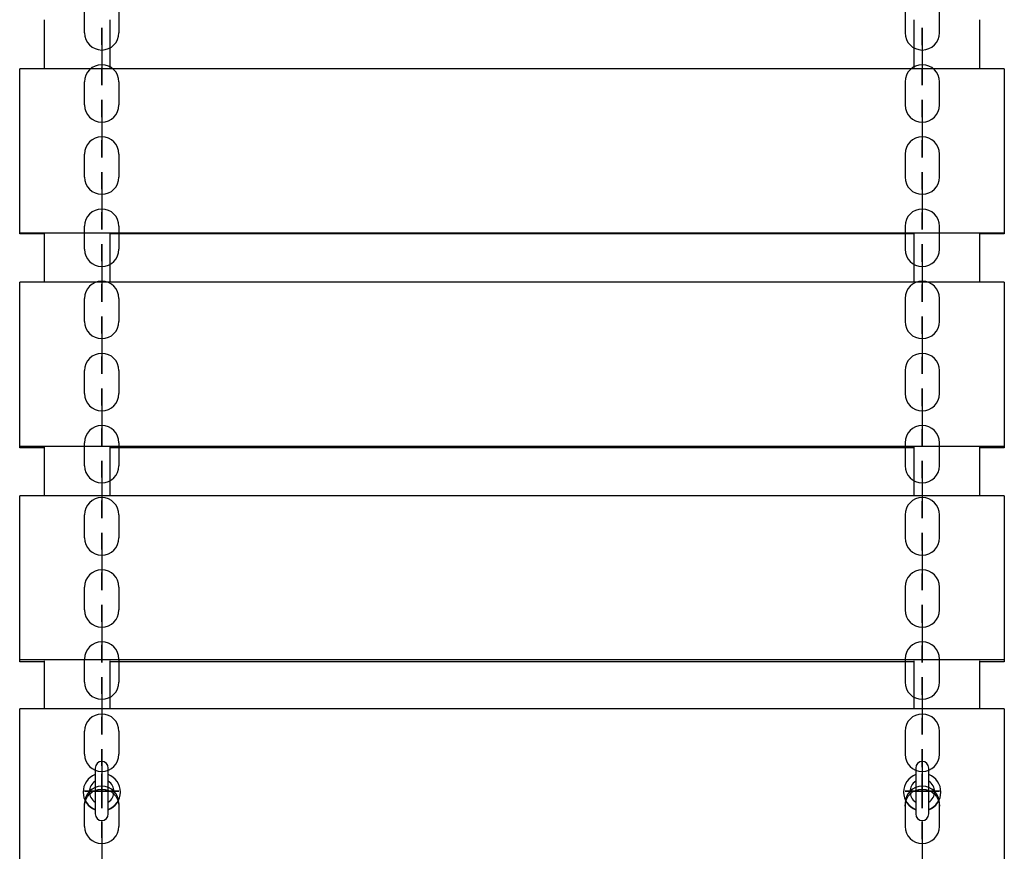
# Model space of a CAD drawing. Extents: x 3732 to 9461, y 200 to 10994.
# Drawn here: x 5597 to 6197, y 5743 to 6249 of the extents above; entities that cross this region are included whole.
import ezdxf

# ---------------------------------------------------------------- set-up
doc = ezdxf.new("R2010")
doc.units = 0
doc.header["$MEASUREMENT"] = 0
doc.layers.add('KETTE', color=9, linetype='CONTINUOUS')
doc.layers.add('PV-47CBB', color=7, linetype='CONTINUOUS')

msp = doc.modelspace()

# ---------------------------------------------------------------- linework, layer by layer
at = {"layer": 'KETTE', "ltscale": 100, "extrusion": (3.64937e-16, 0.999995, -0.00307)}
for p, q in [((5636.5, 6241.538, 1363.694), (5636.5, 6255.538, 1363.651)), ((5657.5, 6255.538, 1363.651), (5657.5, 6241.538, 1363.694)), ((5647, 6234.123, 1374.217), (5647, 6220.123, 1374.26)), ((5647, 6234.058, 1353.217), (5647, 6220.059, 1353.26))]:
    msp.add_line(p, q, dxfattribs=at)
at = {"layer": 'KETTE', "ltscale": 100, "extrusion": (2.81962e-18, 0.999995, -0.00307)}
for p, q in [((6136.5, 6255.538, 1363.651), (6136.5, 6241.538, 1363.694)), ((6157.5, 6241.538, 1363.694), (6157.5, 6255.538, 1363.651)), ((6147, 6234.123, 1374.217), (6147, 6220.123, 1374.26)), ((6147, 6234.058, 1353.217), (6147, 6220.059, 1353.26))]:
    msp.add_line(p, q, dxfattribs=at)
at = {"layer": 'KETTE', "ltscale": 100, "extrusion": (3.62488e-16, 0.999981, -0.00614)}
for p, q in [((5636.5, 6197.577, 1363.939), (5636.5, 6211.577, 1363.853)), ((5657.5, 6211.577, 1363.853), (5657.5, 6197.577, 1363.939)), ((5647, 6190.194, 1374.485), (5647, 6176.194, 1374.571)), ((5647, 6190.065, 1353.485), (5647, 6176.065, 1353.571))]:
    msp.add_line(p, q, dxfattribs=at)
at = {"layer": 'KETTE', "ltscale": 100, "extrusion": (5.63921e-18, 0.999981, -0.00614)}
for p, q in [((6136.5, 6211.577, 1363.853), (6136.5, 6197.577, 1363.939)), ((6157.5, 6197.577, 1363.939), (6157.5, 6211.577, 1363.853)), ((6147, 6190.194, 1374.485), (6147, 6176.194, 1374.571)), ((6147, 6190.065, 1353.485), (6147, 6176.065, 1353.571))]:
    msp.add_line(p, q, dxfattribs=at)
at = {"layer": 'KETTE', "ltscale": 100, "extrusion": (3.60035e-16, 0.999958, -0.00921)}
for p, q in [((5636.5, 6153.617, 1364.32), (5636.5, 6167.616, 1364.191)), ((5657.5, 6167.616, 1364.191), (5657.5, 6153.617, 1364.32)), ((5647, 6146.266, 1374.888), (5647, 6132.267, 1375.017)), ((5647, 6146.073, 1353.889), (5647, 6132.073, 1354.018))]:
    msp.add_line(p, q, dxfattribs=at)
at = {"layer": 'KETTE', "ltscale": 100, "extrusion": (8.45874e-18, 0.999958, -0.00921)}
for p, q in [((6136.5, 6167.616, 1364.191), (6136.5, 6153.617, 1364.32)), ((6157.5, 6153.617, 1364.32), (6157.5, 6167.616, 1364.191)), ((6147, 6146.266, 1374.888), (6147, 6132.267, 1375.017)), ((6147, 6146.073, 1353.889), (6147, 6132.073, 1354.018))]:
    msp.add_line(p, q, dxfattribs=at)
at = {"layer": 'KETTE', "ltscale": 100, "extrusion": (3.5758e-16, 0.999925, -0.01228)}
for p, q in [((5636.5, 6109.658, 1364.835), (5636.5, 6123.657, 1364.663)), ((5657.5, 6123.657, 1364.663), (5657.5, 6109.658, 1364.835)), ((5647, 6102.34, 1375.426), (5647, 6088.341, 1375.598)), ((5647, 6102.082, 1354.427), (5647, 6088.083, 1354.599))]:
    msp.add_line(p, q, dxfattribs=at)
at = {"layer": 'KETTE', "ltscale": 100, "extrusion": (1.12782e-17, 0.999925, -0.01228)}
for p, q in [((6136.5, 6123.657, 1364.663), (6136.5, 6109.658, 1364.835)), ((6157.5, 6109.658, 1364.835), (6157.5, 6123.657, 1364.663)), ((6147, 6102.34, 1375.426), (6147, 6088.341, 1375.598)), ((6147, 6102.082, 1354.427), (6147, 6088.083, 1354.599))]:
    msp.add_line(p, q, dxfattribs=at)
at = {"layer": 'KETTE', "ltscale": 100, "extrusion": (3.55121e-16, 0.999882, -0.015349)}
for p, q in [((5636.5, 6065.701, 1365.485), (5636.5, 6079.699, 1365.27)), ((5657.5, 6079.699, 1365.27), (5657.5, 6065.701, 1365.485)), ((5647, 6058.415, 1376.098), (5647, 6044.417, 1376.313)), ((5647, 6058.093, 1355.101), (5647, 6044.094, 1355.316))]:
    msp.add_line(p, q, dxfattribs=at)
at = {"layer": 'KETTE', "ltscale": 100, "extrusion": (1.40976e-17, 0.999882, -0.015349)}
for p, q in [((6136.5, 6079.699, 1365.27), (6136.5, 6065.701, 1365.485)), ((6157.5, 6065.701, 1365.485), (6157.5, 6079.699, 1365.27)), ((6147, 6058.415, 1376.098), (6147, 6044.417, 1376.313)), ((6147, 6058.093, 1355.101), (6147, 6044.094, 1355.316))]:
    msp.add_line(p, q, dxfattribs=at)
at = {"layer": 'KETTE', "ltscale": 100, "extrusion": (3.52658e-16, 0.99983, -0.018419)}
for p, q in [((5636.5, 6021.746, 1366.271), (5636.5, 6035.743, 1366.013)), ((5657.5, 6035.743, 1366.013), (5657.5, 6021.746, 1366.271)), ((5647, 6014.493, 1376.906), (5647, 6000.495, 1377.164)), ((5647, 6014.106, 1355.91), (5647, 6000.108, 1356.167))]:
    msp.add_line(p, q, dxfattribs=at)
at = {"layer": 'KETTE', "ltscale": 100, "extrusion": (1.69168e-17, 0.99983, -0.018419)}
for p, q in [((6136.5, 6035.743, 1366.013), (6136.5, 6021.746, 1366.271)), ((6157.5, 6021.746, 1366.271), (6157.5, 6035.743, 1366.013)), ((6147, 6014.493, 1376.906), (6147, 6000.495, 1377.164)), ((6147, 6014.106, 1355.91), (6147, 6000.108, 1356.167))]:
    msp.add_line(p, q, dxfattribs=at)
at = {"layer": 'KETTE', "ltscale": 100, "extrusion": (3.50193e-16, 0.999769, -0.021488)}
for p, q in [((5636.5, 5977.793, 1367.191), (5636.5, 5991.79, 1366.89)), ((5657.5, 5991.79, 1366.89), (5657.5, 5977.793, 1367.191)), ((5647, 5970.573, 1377.848), (5647, 5956.576, 1378.149)), ((5647, 5970.122, 1356.853), (5647, 5956.125, 1357.154))]:
    msp.add_line(p, q, dxfattribs=at)
at = {"layer": 'KETTE', "ltscale": 100, "extrusion": (1.97358e-17, 0.999769, -0.021488)}
for p, q in [((6136.5, 5991.79, 1366.89), (6136.5, 5977.793, 1367.191)), ((6157.5, 5977.793, 1367.191), (6157.5, 5991.79, 1366.89)), ((6147, 5970.573, 1377.848), (6147, 5956.576, 1378.149)), ((6147, 5970.122, 1356.853), (6147, 5956.125, 1357.154))]:
    msp.add_line(p, q, dxfattribs=at)
at = {"layer": 'KETTE', "ltscale": 100, "extrusion": (3.47724e-16, 0.999698, -0.024557)}
for p, q in [((5636.5, 5933.844, 1368.246), (5636.5, 5947.84, 1367.902)), ((5657.5, 5947.84, 1367.902), (5657.5, 5933.844, 1368.246)), ((5647, 5926.657, 1378.926), (5647, 5912.661, 1379.269)), ((5647, 5926.141, 1357.932), (5647, 5912.145, 1358.276))]:
    msp.add_line(p, q, dxfattribs=at)
at = {"layer": 'KETTE', "ltscale": 100, "extrusion": (2.25547e-17, 0.999698, -0.024557)}
for p, q in [((6136.5, 5947.84, 1367.902), (6136.5, 5933.844, 1368.246)), ((6157.5, 5933.844, 1368.246), (6157.5, 5947.84, 1367.902)), ((6147, 5926.657, 1378.926), (6147, 5912.661, 1379.269)), ((6147, 5926.141, 1357.932), (6147, 5912.145, 1358.276))]:
    msp.add_line(p, q, dxfattribs=at)
at = {"layer": 'KETTE', "ltscale": 100, "extrusion": (3.45251e-16, 0.999618, -0.027626)}
for p, q in [((5636.5, 5889.898, 1369.436), (5636.5, 5903.893, 1369.049)), ((5657.5, 5903.893, 1369.049), (5657.5, 5889.898, 1369.436)), ((5647, 5882.744, 1380.138), (5647, 5868.749, 1380.524)), ((5647, 5882.164, 1359.146), (5647, 5868.169, 1359.532))]:
    msp.add_line(p, q, dxfattribs=at)
at = {"layer": 'KETTE', "ltscale": 100, "extrusion": (2.53734e-17, 0.999618, -0.027626)}
for p, q in [((6136.5, 5903.893, 1369.049), (6136.5, 5889.898, 1369.436)), ((6157.5, 5889.898, 1369.436), (6157.5, 5903.893, 1369.049)), ((6147, 5882.744, 1380.138), (6147, 5868.749, 1380.524)), ((6147, 5882.164, 1359.146), (6147, 5868.169, 1359.532))]:
    msp.add_line(p, q, dxfattribs=at)
at = {"layer": 'KETTE', "ltscale": 100, "extrusion": (3.42776e-16, 0.999529, -0.030695)}
for p, q in [((5636.5, 5845.956, 1370.761), (5636.5, 5859.95, 1370.331)), ((5657.5, 5859.95, 1370.331), (5657.5, 5845.956, 1370.761)), ((5647, 5838.835, 1381.484), (5647, 5824.841, 1381.914)), ((5647, 5838.19, 1360.494), (5647, 5824.197, 1360.924))]:
    msp.add_line(p, q, dxfattribs=at)
at = {"layer": 'KETTE', "ltscale": 100, "extrusion": (2.81918e-17, 0.999529, -0.030695)}
for p, q in [((6136.5, 5859.95, 1370.331), (6136.5, 5845.956, 1370.761)), ((6157.5, 5845.956, 1370.761), (6157.5, 5859.95, 1370.331)), ((6147, 5838.835, 1381.484), (6147, 5824.841, 1381.914)), ((6147, 5838.19, 1360.494), (6147, 5824.197, 1360.924))]:
    msp.add_line(p, q, dxfattribs=at)
at = {"layer": 'KETTE', "ltscale": 100, "extrusion": (3.40297e-16, 0.99943, -0.033763)}
for p, q in [((5636.5, 5802.019, 1372.221), (5636.5, 5816.011, 1371.748)), ((5657.5, 5816.011, 1371.748), (5657.5, 5802.019, 1372.221)), ((5647, 5794.93, 1382.966), (5647, 5780.938, 1383.439)), ((5647, 5794.221, 1361.978), (5647, 5780.229, 1362.451))]:
    msp.add_line(p, q, dxfattribs=at)
at = {"layer": 'KETTE', "ltscale": 100, "extrusion": (3.10099e-17, 0.99943, -0.033763)}
for p, q in [((6136.5, 5816.011, 1371.748), (6136.5, 5802.019, 1372.221)), ((6157.5, 5802.019, 1372.221), (6157.5, 5816.011, 1371.748)), ((6147, 5794.93, 1382.966), (6147, 5780.938, 1383.439)), ((6147, 5794.221, 1361.978), (6147, 5780.229, 1362.451))]:
    msp.add_line(p, q, dxfattribs=at)
at = {"layer": 'KETTE', "ltscale": 100}
for p, q in [((5647, 5790.116, 729.597), (5647, 5790.116, 715.597)), ((5647, 5790.116, 815.387), (5647, 5790.116, 801.387)), ((5647, 5790.116, 772.492), (5647, 5790.116, 758.492)), ((5647, 5790.116, 858.282), (5647, 5790.116, 844.282)), ((5647, 5790.116, 944.072), (5647, 5790.116, 930.072)), ((5647, 5790.116, 901.177), (5647, 5790.116, 887.177)), ((5647, 5790.116, 986.967), (5647, 5790.116, 972.967)), ((5647, 5790.116, 1115.653), (5647, 5790.116, 1101.653)), ((5647, 5790.116, 1029.863), (5647, 5790.116, 1015.863)), ((5647, 5790.116, 1072.758), (5647, 5790.116, 1058.758)), ((5647, 5790.116, 1158.548), (5647, 5790.116, 1144.548)), ((5647, 5790.116, 1201.443), (5647, 5790.116, 1187.443)), ((5647, 5790.116, 1287.233), (5647, 5790.116, 1273.233)), ((5647, 5790.116, 1244.338), (5647, 5790.116, 1230.338)), ((5647, 5790.116, 1330.129), (5647, 5790.116, 1316.129)), ((5647, 5790.116, 1373.024), (5647, 5790.116, 1359.024)), ((5647, 5790.116, 1373.024), (5647, 5790.116, 1359.024)), ((6147, 5790.116, 729.597), (6147, 5790.116, 715.597)), ((6147, 5790.116, 815.387), (6147, 5790.116, 801.387)), ((6147, 5790.116, 772.492), (6147, 5790.116, 758.492)), ((6147, 5790.116, 858.282), (6147, 5790.116, 844.282)), ((6147, 5790.116, 944.072), (6147, 5790.116, 930.072)), ((6147, 5790.116, 901.177), (6147, 5790.116, 887.177)), ((6147, 5790.116, 986.967), (6147, 5790.116, 972.967)), ((6147, 5790.116, 1115.653), (6147, 5790.116, 1101.653)), ((6147, 5790.116, 1029.863), (6147, 5790.116, 1015.863)), ((6147, 5790.116, 1072.758), (6147, 5790.116, 1058.758)), ((6147, 5790.116, 1158.548), (6147, 5790.116, 1144.548)), ((6147, 5790.116, 1201.443), (6147, 5790.116, 1187.443)), ((6147, 5790.116, 1287.233), (6147, 5790.116, 1273.233)), ((6147, 5790.116, 1244.338), (6147, 5790.116, 1230.338)), ((6147, 5790.116, 1330.129), (6147, 5790.116, 1316.129)), ((6147, 5790.116, 1373.024), (6147, 5790.116, 1359.024)), ((6147, 5790.116, 1373.024), (6147, 5790.116, 1359.024)), ((5636.5, 5779.616, 694.149), (5636.5, 5779.616, 708.149)), ((5636.5, 5779.616, 737.044), (5636.5, 5779.616, 751.044)), ((5636.5, 5779.616, 865.73), (5636.5, 5779.616, 879.73)), ((5636.5, 5779.616, 779.939), (5636.5, 5779.616, 793.939)), ((5636.5, 5779.616, 822.834), (5636.5, 5779.616, 836.834)), ((5636.5, 5779.616, 908.625), (5636.5, 5779.616, 922.625)), ((5636.5, 5779.616, 951.52), (5636.5, 5779.616, 965.52)), ((5636.5, 5779.616, 1037.31), (5636.5, 5779.616, 1051.31)), ((5636.5, 5779.616, 994.415), (5636.5, 5779.616, 1008.415)), ((5636.5, 5779.616, 1080.205), (5636.5, 5779.616, 1094.205)), ((5636.5, 5779.616, 1165.996), (5636.5, 5779.616, 1179.996)), ((5636.5, 5779.616, 1123.1), (5636.5, 5779.616, 1137.1)), ((5636.5, 5779.616, 1208.891), (5636.5, 5779.616, 1222.891)), ((5636.5, 5779.616, 1337.576), (5636.5, 5779.616, 1351.576)), ((5636.5, 5779.616, 1251.786), (5636.5, 5779.616, 1265.786)), ((5636.5, 5779.616, 1294.681), (5636.5, 5779.616, 1308.681)), ((5657.5, 5779.616, 708.149), (5657.5, 5779.616, 694.149)), ((5657.5, 5779.616, 751.044), (5657.5, 5779.616, 737.044)), ((5657.5, 5779.616, 879.73), (5657.5, 5779.616, 865.73)), ((5657.5, 5779.616, 793.939), (5657.5, 5779.616, 779.939)), ((5657.5, 5779.616, 836.834), (5657.5, 5779.616, 822.834)), ((5657.5, 5779.616, 922.625), (5657.5, 5779.616, 908.625)), ((5657.5, 5779.616, 965.52), (5657.5, 5779.616, 951.52)), ((5657.5, 5779.616, 1051.31), (5657.5, 5779.616, 1037.31)), ((5657.5, 5779.616, 1008.415), (5657.5, 5779.616, 994.415)), ((5657.5, 5779.616, 1094.205), (5657.5, 5779.616, 1080.205)), ((5657.5, 5779.616, 1179.996), (5657.5, 5779.616, 1165.996)), ((5657.5, 5779.616, 1137.1), (5657.5, 5779.616, 1123.1)), ((5657.5, 5779.616, 1222.891), (5657.5, 5779.616, 1208.891)), ((5657.5, 5779.616, 1351.576), (5657.5, 5779.616, 1337.576)), ((5657.5, 5779.616, 1265.786), (5657.5, 5779.616, 1251.786)), ((5657.5, 5779.616, 1308.681), (5657.5, 5779.616, 1294.681)), ((6136.5, 5779.616, 708.149), (6136.5, 5779.616, 694.149)), ((6136.5, 5779.616, 751.044), (6136.5, 5779.616, 737.044)), ((6136.5, 5779.616, 879.73), (6136.5, 5779.616, 865.73)), ((6136.5, 5779.616, 793.939), (6136.5, 5779.616, 779.939)), ((6136.5, 5779.616, 836.834), (6136.5, 5779.616, 822.834)), ((6136.5, 5779.616, 922.625), (6136.5, 5779.616, 908.625)), ((6136.5, 5779.616, 965.52), (6136.5, 5779.616, 951.52)), ((6136.5, 5779.616, 1051.31), (6136.5, 5779.616, 1037.31)), ((6136.5, 5779.616, 1008.415), (6136.5, 5779.616, 994.415)), ((6136.5, 5779.616, 1094.205), (6136.5, 5779.616, 1080.205)), ((6136.5, 5779.616, 1179.996), (6136.5, 5779.616, 1165.996)), ((6136.5, 5779.616, 1137.1), (6136.5, 5779.616, 1123.1)), ((6136.5, 5779.616, 1222.891), (6136.5, 5779.616, 1208.891)), ((6136.5, 5779.616, 1351.576), (6136.5, 5779.616, 1337.576)), ((6136.5, 5779.616, 1265.786), (6136.5, 5779.616, 1251.786)), ((6136.5, 5779.616, 1308.681), (6136.5, 5779.616, 1294.681)), ((6157.5, 5779.616, 694.149), (6157.5, 5779.616, 708.149)), ((6157.5, 5779.616, 737.044), (6157.5, 5779.616, 751.044)), ((6157.5, 5779.616, 865.73), (6157.5, 5779.616, 879.73)), ((6157.5, 5779.616, 779.939), (6157.5, 5779.616, 793.939)), ((6157.5, 5779.616, 822.834), (6157.5, 5779.616, 836.834)), ((6157.5, 5779.616, 908.625), (6157.5, 5779.616, 922.625)), ((6157.5, 5779.616, 951.52), (6157.5, 5779.616, 965.52)), ((6157.5, 5779.616, 1037.31), (6157.5, 5779.616, 1051.31)), ((6157.5, 5779.616, 994.415), (6157.5, 5779.616, 1008.415)), ((6157.5, 5779.616, 1080.205), (6157.5, 5779.616, 1094.205)), ((6157.5, 5779.616, 1165.996), (6157.5, 5779.616, 1179.996)), ((6157.5, 5779.616, 1123.1), (6157.5, 5779.616, 1137.1)), ((6157.5, 5779.616, 1208.891), (6157.5, 5779.616, 1222.891)), ((6157.5, 5779.616, 1337.576), (6157.5, 5779.616, 1351.576)), ((6157.5, 5779.616, 1251.786), (6157.5, 5779.616, 1265.786)), ((6157.5, 5779.616, 1294.681), (6157.5, 5779.616, 1308.681)), ((5647, 5769.116, 729.597), (5647, 5769.116, 715.597)), ((5647, 5769.116, 815.387), (5647, 5769.116, 801.387)), ((5647, 5769.116, 772.492), (5647, 5769.116, 758.492)), ((5647, 5769.116, 858.282), (5647, 5769.116, 844.282)), ((5647, 5769.116, 944.072), (5647, 5769.116, 930.072)), ((5647, 5769.116, 901.177), (5647, 5769.116, 887.177)), ((5647, 5769.116, 986.967), (5647, 5769.116, 972.967)), ((5647, 5769.116, 1115.653), (5647, 5769.116, 1101.653)), ((5647, 5769.116, 1029.863), (5647, 5769.116, 1015.863)), ((5647, 5769.116, 1072.758), (5647, 5769.116, 1058.758)), ((5647, 5769.116, 1158.548), (5647, 5769.116, 1144.548)), ((5647, 5769.116, 1201.443), (5647, 5769.116, 1187.443)), ((5647, 5769.116, 1287.233), (5647, 5769.116, 1273.233)), ((5647, 5769.116, 1244.338), (5647, 5769.116, 1230.338)), ((5647, 5769.116, 1330.129), (5647, 5769.116, 1316.129)), ((5647, 5769.116, 1373.024), (5647, 5769.116, 1359.024)), ((5647, 5769.116, 1373.024), (5647, 5769.116, 1359.024)), ((6147, 5769.116, 729.597), (6147, 5769.116, 715.597)), ((6147, 5769.116, 815.387), (6147, 5769.116, 801.387)), ((6147, 5769.116, 772.492), (6147, 5769.116, 758.492)), ((6147, 5769.116, 858.282), (6147, 5769.116, 844.282)), ((6147, 5769.116, 944.072), (6147, 5769.116, 930.072)), ((6147, 5769.116, 901.177), (6147, 5769.116, 887.177)), ((6147, 5769.116, 986.967), (6147, 5769.116, 972.967)), ((6147, 5769.116, 1115.653), (6147, 5769.116, 1101.653)), ((6147, 5769.116, 1029.863), (6147, 5769.116, 1015.863)), ((6147, 5769.116, 1072.758), (6147, 5769.116, 1058.758)), ((6147, 5769.116, 1158.548), (6147, 5769.116, 1144.548)), ((6147, 5769.116, 1201.443), (6147, 5769.116, 1187.443)), ((6147, 5769.116, 1287.233), (6147, 5769.116, 1273.233)), ((6147, 5769.116, 1244.338), (6147, 5769.116, 1230.338)), ((6147, 5769.116, 1330.129), (6147, 5769.116, 1316.129)), ((6147, 5769.116, 1373.024), (6147, 5769.116, 1359.024)), ((6147, 5769.116, 1373.024), (6147, 5769.116, 1359.024))]:
    msp.add_line(p, q, dxfattribs=at)
at = {"layer": 'KETTE', "ltscale": 100, "extrusion": (3.37815e-16, 0.999322, -0.036831)}
for p, q in [((5636.5, 5758.086, 1373.815), (5636.5, 5772.076, 1373.3)), ((5657.5, 5772.076, 1373.3), (5657.5, 5758.086, 1373.815)), ((5647, 5751.03, 1384.582), (5647, 5737.039, 1385.098)), ((5647, 5750.256, 1363.597), (5647, 5736.266, 1364.112))]:
    msp.add_line(p, q, dxfattribs=at)
at = {"layer": 'KETTE', "ltscale": 100, "extrusion": (3.38278e-17, 0.999322, -0.036831)}
for p, q in [((6136.5, 5772.076, 1373.3), (6136.5, 5758.086, 1373.815)), ((6157.5, 5758.086, 1373.815), (6157.5, 5772.076, 1373.3)), ((6147, 5751.03, 1384.582), (6147, 5737.039, 1385.098)), ((6147, 5750.256, 1363.597), (6147, 5736.266, 1364.112))]:
    msp.add_line(p, q, dxfattribs=at)
at = {"layer": 'KETTE', "ltscale": 100, "extrusion": (7.97118e-16, 0.00307, 0.999995)}
msp.add_arc((5647, 6237.322, 1382.849), 10.5, 180, 0, dxfattribs=at)
at = {"layer": 'KETTE', "ltscale": 100, "extrusion": (-1, 9.8284e-16, 6.57889e-16)}
for centre, start, end in [((-6234.091, 1363.717, -5647), 90.175896, 270.175896), ((-6220.091, 1363.76, -5647), 270.175896, 90.175896)]:
    msp.add_arc(centre, 10.5, start, end, dxfattribs=at)
at = {"layer": 'KETTE', "ltscale": 100, "extrusion": (-9.1845e-16, 0.00307, 0.999995)}
msp.add_arc((6147, 6237.322, 1382.849), 10.5, 180, 360, dxfattribs=at)
at = {"layer": 'KETTE', "ltscale": 100, "extrusion": (1, 6.15458e-16, 7.8035e-16)}
for centre, start, end in [((6234.091, 1363.717, 6147), 269.824104, 89.824104), ((6220.091, 1363.76, 6147), 89.824104, 269.824104)]:
    msp.add_arc(centre, 10.5, start, end, dxfattribs=at)
at = {"layer": 'KETTE', "ltscale": 100, "extrusion": (7.98235e-16, 0.00614, 0.999981)}
for centre, start, end in [((5647, 6203.086, 1401.966), 360, 180), ((5647, 6189.086, 1401.966), 180, 0)]:
    msp.add_arc(centre, 10.5, start, end, dxfattribs=at)
at = {"layer": 'KETTE', "ltscale": 100, "extrusion": (-9.18437e-16, 0.00614, 0.999981)}
for centre, start, end in [((6147, 6203.086, 1401.966), 0, 180), ((6147, 6189.086, 1401.966), 180, 360)]:
    msp.add_arc(centre, 10.5, start, end, dxfattribs=at)
at = {"layer": 'KETTE', "ltscale": 100, "extrusion": (-1, 9.82413e-16, 6.56e-16)}
for centre, start, end in [((-6190.13, 1363.985, -5647), 90.351792, 270.351792), ((-6176.13, 1364.071, -5647), 270.351792, 90.351792)]:
    msp.add_arc(centre, 10.5, start, end, dxfattribs=at)
at = {"layer": 'KETTE', "ltscale": 100, "extrusion": (1, 6.15031e-16, 7.78461e-16)}
for centre, start, end in [((6190.13, 1363.985, 6147), 269.648208, 89.648208), ((6176.13, 1364.071, 6147), 89.648208, 269.648208)]:
    msp.add_arc(centre, 10.5, start, end, dxfattribs=at)
at = {"layer": 'KETTE', "ltscale": 100, "extrusion": (7.99344e-16, 0.00921, 0.999958)}
for centre, start, end in [((5647, 6154.791, 1420.935), 360, 180), ((5647, 6140.791, 1420.935), 180, 0)]:
    msp.add_arc(centre, 10.5, start, end, dxfattribs=at)
at = {"layer": 'KETTE', "ltscale": 100, "extrusion": (-9.18416e-16, 0.00921, 0.999958)}
for centre, start, end in [((6147, 6154.791, 1420.935), 0, 180), ((6147, 6140.791, 1420.935), 180, 360)]:
    msp.add_arc(centre, 10.5, start, end, dxfattribs=at)
at = {"layer": 'KETTE', "ltscale": 100, "extrusion": (-1, 9.8198e-16, 6.54113e-16)}
for centre, start, end in [((-6146.169, 1364.388, -5647), 90.527688, 270.527688), ((-6132.17, 1364.517, -5647), 270.527688, 90.527688)]:
    msp.add_arc(centre, 10.5, start, end, dxfattribs=at)
at = {"layer": 'KETTE', "ltscale": 100, "extrusion": (1, 6.14598e-16, 7.76574e-16)}
for centre, start, end in [((6146.169, 1364.388, 6147), 269.472312, 89.472312), ((6132.17, 1364.517, 6147), 89.472312, 269.472312)]:
    msp.add_arc(centre, 10.5, start, end, dxfattribs=at)
at = {"layer": 'KETTE', "ltscale": 100, "extrusion": (8.00445e-16, 0.01228, 0.999925)}
for centre, start, end in [((5647, 6106.438, 1439.756), 360, 180), ((5647, 6092.438, 1439.756), 180, 0)]:
    msp.add_arc(centre, 10.5, start, end, dxfattribs=at)
at = {"layer": 'KETTE', "ltscale": 100, "extrusion": (-9.18386e-16, 0.01228, 0.999925)}
for centre, start, end in [((6147, 6106.438, 1439.756), 0, 180), ((6147, 6092.438, 1439.756), 180, 360)]:
    msp.add_arc(centre, 10.5, start, end, dxfattribs=at)
at = {"layer": 'KETTE', "ltscale": 100, "extrusion": (-1, 9.81542e-16, 6.52227e-16)}
for centre, start, end in [((-6102.211, 1364.927, -5647), 90.703583, 270.703583), ((-6088.212, 1365.098, -5647), 270.703583, 90.703583)]:
    msp.add_arc(centre, 10.5, start, end, dxfattribs=at)
at = {"layer": 'KETTE', "ltscale": 100, "extrusion": (1, 6.1416e-16, 7.74688e-16)}
for centre, start, end in [((6102.211, 1364.927, 6147), 269.296417, 89.296417), ((6088.212, 1365.098, 6147), 89.296417, 269.296417)]:
    msp.add_arc(centre, 10.5, start, end, dxfattribs=at)
at = {"layer": 'KETTE', "ltscale": 100, "extrusion": (8.01539e-16, 0.015349, 0.999882)}
for centre, start, end in [((5647, 6058.027, 1458.428), 360, 180), ((5647, 6044.027, 1458.428), 180, 0)]:
    msp.add_arc(centre, 10.5, start, end, dxfattribs=at)
at = {"layer": 'KETTE', "ltscale": 100, "extrusion": (-9.18347e-16, 0.015349, 0.999882)}
for centre, start, end in [((6147, 6058.027, 1458.428), 0, 180), ((6147, 6044.027, 1458.428), 180, 360)]:
    msp.add_arc(centre, 10.5, start, end, dxfattribs=at)
at = {"layer": 'KETTE', "ltscale": 100, "extrusion": (-1, 9.81098e-16, 6.50342e-16)}
for centre, start, end in [((-6058.254, 1365.6, -5647), 90.879479, 270.879479), ((-6044.256, 1365.815, -5647), 270.879479, 90.879479)]:
    msp.add_arc(centre, 10.5, start, end, dxfattribs=at)
at = {"layer": 'KETTE', "ltscale": 100, "extrusion": (1, 6.13716e-16, 7.72803e-16)}
for centre, start, end in [((6058.254, 1365.6, 6147), 269.120521, 89.120521), ((6044.256, 1365.815, 6147), 89.120521, 269.120521)]:
    msp.add_arc(centre, 10.5, start, end, dxfattribs=at)
at = {"layer": 'KETTE', "ltscale": 100, "extrusion": (8.02626e-16, 0.018419, 0.99983)}
for centre, start, end in [((-5647, -6009.559, 1476.952), 180, 360), ((-5647, -5995.559, 1476.952), 0, 180)]:
    msp.add_arc(centre, 10.5, start, end, dxfattribs=at)
at = {"layer": 'KETTE', "ltscale": 100, "extrusion": (-9.18299e-16, 0.018419, 0.99983)}
for centre, start, end in [((-6147, -6009.559, 1476.952), 180, 0), ((-6147, -5995.559, 1476.952), 360, 180)]:
    msp.add_arc(centre, 10.5, start, end, dxfattribs=at)
at = {"layer": 'KETTE', "ltscale": 100, "extrusion": (-1, 9.80647e-16, 6.48459e-16)}
for centre, start, end in [((-6014.299, 1366.408, -5647), 91.055375, 271.055375), ((-6000.302, 1366.666, -5647), 271.055375, 91.055375)]:
    msp.add_arc(centre, 10.5, start, end, dxfattribs=at)
at = {"layer": 'KETTE', "ltscale": 100, "extrusion": (1, 6.13266e-16, 7.70919e-16)}
for centre, start, end in [((6014.299, 1366.408, 6147), 268.944625, 88.944625), ((6000.302, 1366.666, 6147), 88.944625, 268.944625)]:
    msp.add_arc(centre, 10.5, start, end, dxfattribs=at)
at = {"layer": 'KETTE', "ltscale": 100, "extrusion": (8.03705e-16, 0.021488, 0.999769)}
for centre, start, end in [((-5647, -5961.035, 1495.326), 180, 360), ((-5647, -5947.035, 1495.326), 0, 180)]:
    msp.add_arc(centre, 10.5, start, end, dxfattribs=at)
at = {"layer": 'KETTE', "ltscale": 100, "extrusion": (-9.18243e-16, 0.021488, 0.999769)}
for centre, start, end in [((-6147, -5961.035, 1495.326), 180, 0), ((-6147, -5947.035, 1495.326), 360, 180)]:
    msp.add_arc(centre, 10.5, start, end, dxfattribs=at)
at = {"layer": 'KETTE', "ltscale": 100, "extrusion": (-1, 9.80192e-16, 6.46577e-16)}
for centre, start, end in [((-5970.348, 1367.351, -5647), 91.231271, 271.231271), ((-5956.351, 1367.652, -5647), 271.231271, 91.231271)]:
    msp.add_arc(centre, 10.5, start, end, dxfattribs=at)
at = {"layer": 'KETTE', "ltscale": 100, "extrusion": (1, 6.1281e-16, 7.69037e-16)}
for centre, start, end in [((5970.348, 1367.351, 6147), 268.768729, 88.768729), ((5956.351, 1367.652, 6147), 88.768729, 268.768729)]:
    msp.add_arc(centre, 10.5, start, end, dxfattribs=at)
at = {"layer": 'KETTE', "ltscale": 100, "extrusion": (8.04776e-16, 0.024557, 0.999698)}
for centre, start, end in [((-5647, -5912.454, 1513.552), 180, 360), ((-5647, -5898.454, 1513.552), 0, 180)]:
    msp.add_arc(centre, 10.5, start, end, dxfattribs=at)
at = {"layer": 'KETTE', "ltscale": 100, "extrusion": (-9.18178e-16, 0.024557, 0.999698)}
for centre, start, end in [((-6147, -5912.454, 1513.552), 180, 0), ((-6147, -5898.454, 1513.552), 360, 180)]:
    msp.add_arc(centre, 10.5, start, end, dxfattribs=at)
at = {"layer": 'KETTE', "ltscale": 100, "extrusion": (-1, 9.7973e-16, 6.44696e-16)}
for centre, start, end in [((-5926.399, 1368.429, -5647), 91.407167, 271.407167), ((-5912.403, 1368.773, -5647), 271.407167, 91.407167)]:
    msp.add_arc(centre, 10.5, start, end, dxfattribs=at)
at = {"layer": 'KETTE', "ltscale": 100, "extrusion": (1, 6.12348e-16, 7.67157e-16)}
for centre, start, end in [((5926.399, 1368.429, 6147), 268.592833, 88.592833), ((5912.403, 1368.773, 6147), 88.592833, 268.592833)]:
    msp.add_arc(centre, 10.5, start, end, dxfattribs=at)
at = {"layer": 'KETTE', "ltscale": 100, "extrusion": (8.0584e-16, 0.027626, 0.999618)}
for centre, start, end in [((-5647, -5863.818, 1531.628), 180, 360), ((-5647, -5849.818, 1531.628), 0, 180)]:
    msp.add_arc(centre, 10.5, start, end, dxfattribs=at)
at = {"layer": 'KETTE', "ltscale": 100, "extrusion": (-9.18104e-16, 0.027626, 0.999618)}
for centre, start, end in [((-6147, -5863.818, 1531.628), 180, 0), ((-6147, -5849.818, 1531.628), 360, 180)]:
    msp.add_arc(centre, 10.5, start, end, dxfattribs=at)
at = {"layer": 'KETTE', "ltscale": 100, "extrusion": (-1, 9.79263e-16, 6.42817e-16)}
for centre, start, end in [((-5882.454, 1369.642, -5647), 91.583063, 271.583063), ((-5868.459, 1370.028, -5647), 271.583063, 91.583063)]:
    msp.add_arc(centre, 10.5, start, end, dxfattribs=at)
at = {"layer": 'KETTE', "ltscale": 100, "extrusion": (1, 6.11881e-16, 7.65278e-16)}
for centre, start, end in [((5882.454, 1369.642, 6147), 268.416937, 88.416937), ((5868.459, 1370.028, 6147), 88.416937, 268.416937)]:
    msp.add_arc(centre, 10.5, start, end, dxfattribs=at)
at = {"layer": 'KETTE', "ltscale": 100, "extrusion": (8.06896e-16, 0.030695, 0.999529)}
for centre, start, end in [((-5647, -5815.127, 1549.555), 180, 360), ((-5647, -5801.127, 1549.555), 0, 180)]:
    msp.add_arc(centre, 10.5, start, end, dxfattribs=at)
at = {"layer": 'KETTE', "ltscale": 100, "extrusion": (-9.18022e-16, 0.030695, 0.999529)}
for centre, start, end in [((-6147, -5815.127, 1549.555), 180, 0), ((-6147, -5801.127, 1549.555), 360, 180)]:
    msp.add_arc(centre, 10.5, start, end, dxfattribs=at)
at = {"layer": 'KETTE', "ltscale": 100, "extrusion": (-1, 9.7879e-16, 6.40939e-16)}
for centre, start, end in [((-5838.512, 1370.989, -5647), 91.758959, 271.758959), ((-5824.519, 1371.419, -5647), 271.758959, 91.758959)]:
    msp.add_arc(centre, 10.5, start, end, dxfattribs=at)
at = {"layer": 'KETTE', "ltscale": 100, "extrusion": (1, 6.11408e-16, 7.634e-16)}
for centre, start, end in [((5838.512, 1370.989, 6147), 268.241041, 88.241041), ((5824.519, 1371.419, 6147), 88.241041, 268.241041)]:
    msp.add_arc(centre, 10.5, start, end, dxfattribs=at)
at = {"layer": 'KETTE', "ltscale": 100, "extrusion": (8.07944e-16, 0.033763, 0.99943)}
for centre, start, end in [((-5647, -5766.38, 1567.333), 180, 360), ((-5647, -5752.38, 1567.333), 0, 180)]:
    msp.add_arc(centre, 10.5, start, end, dxfattribs=at)
at = {"layer": 'KETTE', "ltscale": 100, "extrusion": (-9.17931e-16, 0.033763, 0.99943)}
for centre, start, end in [((-6147, -5766.38, 1567.333), 180, 0), ((-6147, -5752.38, 1567.333), 360, 180)]:
    msp.add_arc(centre, 10.5, start, end, dxfattribs=at)
at = {"layer": 'KETTE', "ltscale": 100, "extrusion": (-1, 9.78311e-16, 6.39063e-16)}
for centre, start, end in [((-5794.575, 1372.472, -5647), 91.934855, 271.934855), ((-5780.583, 1372.945, -5647), 271.934855, 91.934855)]:
    msp.add_arc(centre, 10.5, start, end, dxfattribs=at)
at = {"layer": 'KETTE', "ltscale": 100, "extrusion": (1, 6.10929e-16, 7.61524e-16)}
for centre, start, end in [((5794.575, 1372.472, 6147), 268.065145, 88.065145), ((5780.583, 1372.945, 6147), 88.065145, 268.065145)]:
    msp.add_arc(centre, 10.5, start, end, dxfattribs=at)
at = {"layer": 'KETTE', "ltscale": 100, "extrusion": (-1, 3.19906e-16, 4.93418e-16)}
for centre, start, end in [((-5779.616, 758.492, -5647), 180, 0), ((-5779.616, 715.597, -5647), 180, 0), ((-5779.616, 729.597, -5647), 360, 180), ((-5779.616, 1230.338, -5647), 180, 0), ((-5779.616, 986.967, -5647), 360, 180), ((-5779.616, 772.492, -5647), 360, 180), ((-5779.616, 801.387, -5647), 180, 0), ((-5779.616, 844.282, -5647), 180, 0), ((-5779.616, 815.387, -5647), 360, 180), ((-5779.616, 858.282, -5647), 360, 180), ((-5779.616, 930.072, -5647), 180, 0), ((-5779.616, 901.177, -5647), 360, 180), ((-5779.616, 887.177, -5647), 180, 0), ((-5779.616, 944.072, -5647), 360, 180), ((-5779.616, 972.967, -5647), 180, 0), ((-5779.616, 1101.653, -5647), 180, 0), ((-5779.616, 1058.758, -5647), 180, 0), ((-5779.616, 1015.863, -5647), 180, 0), ((-5779.616, 1029.863, -5647), 360, 180), ((-5779.616, 1072.758, -5647), 360, 180), ((-5779.616, 1158.548, -5647), 360, 180), ((-5779.616, 1144.548, -5647), 180, 0), ((-5779.616, 1115.653, -5647), 360, 180), ((-5779.616, 1187.443, -5647), 180, 0), ((-5779.616, 1201.443, -5647), 360, 180), ((-5779.616, 1244.338, -5647), 360, 180), ((-5779.616, 1273.233, -5647), 180, 0), ((-5779.616, 1316.129, -5647), 180, 0), ((-5779.616, 1287.233, -5647), 360, 180), ((-5779.616, 1330.129, -5647), 360, 180), ((-5779.616, 1373.024, -5647), 360, 180), ((-5779.616, 1373.024, -5647), 360, 180), ((-5779.616, 1359.024, -5647), 180, 0), ((-5779.616, 1359.024, -5647), 180, 0)]:
    msp.add_arc(centre, 10.5, start, end, dxfattribs=at)
at = {"layer": 'KETTE', "ltscale": 100, "extrusion": (1, -4.74762e-17, 6.15879e-16)}
for centre, start, end in [((5779.616, 758.492, 6147), 180, 360), ((5779.616, 715.597, 6147), 180, 360), ((5779.616, 729.597, 6147), 0, 180), ((5779.616, 1230.338, 6147), 180, 360), ((5779.616, 986.967, 6147), 0, 180), ((5779.616, 772.492, 6147), 0, 180), ((5779.616, 801.387, 6147), 180, 360), ((5779.616, 844.282, 6147), 180, 360), ((5779.616, 815.387, 6147), 0, 180), ((5779.616, 858.282, 6147), 0, 180), ((5779.616, 930.072, 6147), 180, 360), ((5779.616, 901.177, 6147), 0, 180), ((5779.616, 887.177, 6147), 180, 360), ((5779.616, 944.072, 6147), 0, 180), ((5779.616, 972.967, 6147), 180, 360), ((5779.616, 1101.653, 6147), 180, 360), ((5779.616, 1058.758, 6147), 180, 360), ((5779.616, 1015.863, 6147), 180, 360), ((5779.616, 1029.863, 6147), 0, 180), ((5779.616, 1072.758, 6147), 0, 180), ((5779.616, 1158.548, 6147), 0, 180), ((5779.616, 1144.548, 6147), 180, 360), ((5779.616, 1115.653, 6147), 0, 180), ((5779.616, 1187.443, 6147), 180, 360), ((5779.616, 1201.443, 6147), 0, 180), ((5779.616, 1244.338, 6147), 0, 180), ((5779.616, 1273.233, 6147), 180, 360), ((5779.616, 1316.129, 6147), 180, 360), ((5779.616, 1287.233, 6147), 0, 180), ((5779.616, 1330.129, 6147), 0, 180), ((5779.616, 1373.024, 6147), 0, 180), ((5779.616, 1373.024, 6147), 0, 180), ((5779.616, 1359.024, 6147), 180, 360), ((5779.616, 1359.024, 6147), 180, 360)]:
    msp.add_arc(centre, 10.5, start, end, dxfattribs=at)
at = {"layer": 'KETTE', "ltscale": 100, "extrusion": (8.08985e-16, 0.036831, 0.999322)}
for centre, start, end in [((-5647, -5717.58, 1584.96), 180, 360), ((-5647, -5703.58, 1584.96), 0, 180)]:
    msp.add_arc(centre, 10.5, start, end, dxfattribs=at)
at = {"layer": 'KETTE', "ltscale": 100, "extrusion": (2.44142e-16, -0.004235, -0.999991)}
msp.add_arc((-5647, 5764.458, -1397.385), 10.5, 0, 180, dxfattribs=at)
at = {"layer": 'KETTE', "ltscale": 100, "extrusion": (-3.81136e-16, -1, 3.45012e-15)}
for centre, start, end in [((5647, 751.044, -5779.616), 360, 180), ((5647, 694.149, -5779.616), 180, 0), ((5647, 708.149, -5779.616), 360, 180), ((5647, 737.044, -5779.616), 180, 0), ((5647, 1222.891, -5779.616), 360, 180), ((5647, 994.415, -5779.616), 180, 0), ((5647, 865.73, -5779.616), 180, 0), ((5647, 822.834, -5779.616), 180, 0), ((5647, 779.939, -5779.616), 180, 0), ((5647, 793.939, -5779.616), 360, 180), ((5647, 836.834, -5779.616), 360, 180), ((5647, 922.625, -5779.616), 360, 180), ((5647, 908.625, -5779.616), 180, 0), ((5647, 879.73, -5779.616), 360, 180), ((5647, 951.52, -5779.616), 180, 0), ((5647, 965.52, -5779.616), 360, 180), ((5647, 1008.415, -5779.616), 360, 180), ((5647, 1037.31, -5779.616), 180, 0), ((5647, 1080.205, -5779.616), 180, 0), ((5647, 1051.31, -5779.616), 360, 180), ((5647, 1094.205, -5779.616), 360, 180), ((5647, 1165.996, -5779.616), 180, 0), ((5647, 1137.1, -5779.616), 360, 180), ((5647, 1123.1, -5779.616), 180, 0), ((5647, 1179.996, -5779.616), 360, 180), ((5647, 1208.891, -5779.616), 180, 0), ((5647, 1337.576, -5779.616), 180, 0), ((5647, 1294.681, -5779.616), 180, 0), ((5647, 1251.786, -5779.616), 180, 0), ((5647, 1265.786, -5779.616), 360, 180), ((5647, 1308.681, -5779.616), 360, 180), ((5647, 1380.471, -5779.616), 180, 0), ((5647, 1351.576, -5779.616), 360, 180), ((5647, 1351.576, -5779.616), 360, 180)]:
    msp.add_arc(centre, 10.5, start, end, dxfattribs=at)
at = {"layer": 'KETTE', "ltscale": 100, "extrusion": (-9.17832e-16, 0.036831, 0.999322)}
for centre, start, end in [((-6147, -5717.58, 1584.96), 180, 0), ((-6147, -5703.58, 1584.96), 360, 180)]:
    msp.add_arc(centre, 10.5, start, end, dxfattribs=at)
at = {"layer": 'KETTE', "ltscale": 100, "extrusion": (-1.23238e-16, -0.004235, -0.999991)}
msp.add_arc((-6147, 5764.458, -1397.385), 10.5, 360, 180, dxfattribs=at)
at = {"layer": 'KETTE', "ltscale": 100, "extrusion": (1.37541e-17, -1, 3.45012e-15)}
for centre, start, end in [((6147, 751.044, -5779.616), 0, 180), ((6147, 694.149, -5779.616), 180, 360), ((6147, 708.149, -5779.616), 0, 180), ((6147, 737.044, -5779.616), 180, 360), ((6147, 1222.891, -5779.616), 0, 180), ((6147, 994.415, -5779.616), 180, 360), ((6147, 865.73, -5779.616), 180, 360), ((6147, 822.834, -5779.616), 180, 360), ((6147, 779.939, -5779.616), 180, 360), ((6147, 793.939, -5779.616), 0, 180), ((6147, 836.834, -5779.616), 0, 180), ((6147, 922.625, -5779.616), 0, 180), ((6147, 908.625, -5779.616), 180, 360), ((6147, 879.73, -5779.616), 0, 180), ((6147, 951.52, -5779.616), 180, 360), ((6147, 965.52, -5779.616), 0, 180), ((6147, 1008.415, -5779.616), 0, 180), ((6147, 1037.31, -5779.616), 180, 360), ((6147, 1080.205, -5779.616), 180, 360), ((6147, 1051.31, -5779.616), 0, 180), ((6147, 1094.205, -5779.616), 0, 180), ((6147, 1165.996, -5779.616), 180, 360), ((6147, 1137.1, -5779.616), 0, 180), ((6147, 1123.1, -5779.616), 180, 360), ((6147, 1179.996, -5779.616), 0, 180), ((6147, 1208.891, -5779.616), 180, 360), ((6147, 1337.576, -5779.616), 180, 360), ((6147, 1294.681, -5779.616), 180, 360), ((6147, 1251.786, -5779.616), 180, 360), ((6147, 1265.786, -5779.616), 0, 180), ((6147, 1308.681, -5779.616), 0, 180), ((6147, 1380.471, -5779.616), 180, 360), ((6147, 1351.576, -5779.616), 0, 180), ((6147, 1351.576, -5779.616), 0, 180)]:
    msp.add_arc(centre, 10.5, start, end, dxfattribs=at)
at = {"layer": 'KETTE', "ltscale": 100, "extrusion": (-1, 9.77826e-16, 6.37188e-16)}
msp.add_arc((-5750.643, 1374.09, -5647), 10.5, 92.11075, 272.11075, dxfattribs=at)
at = {"layer": 'KETTE', "ltscale": 100, "extrusion": (1, 6.10444e-16, 7.59649e-16)}
msp.add_arc((5750.643, 1374.09, 6147), 10.5, 267.88925, 87.88925, dxfattribs=at)
at = {"layer": 'PV-47CBB'}
for p, q in [((5612, 6249.5), (5612, 6219.5)), ((5652, 6249.5), (5652, 6219.5)), ((6142, 6219.5), (6142, 6249.5)), ((6182, 6219.5), (6182, 6249.5)), ((5597, 6119.504), (5597, 6219.5)), ((6197, 6219.5), (5597, 6219.5)), ((6197, 6219.5), (6197, 6119.504)), ((6197, 6119.504), (5597, 6119.504)), ((5597, 6119.096), (5597, 6119.504)), ((5612, 6119.096), (5597, 6119.096)), ((5612, 6119.3), (5612, 6089.507)), ((5652, 6119.3), (5652, 6089.507)), ((6142, 6119.096), (5652, 6119.096)), ((6142, 6089.507), (6142, 6119.3)), ((6182, 6089.507), (6182, 6119.3)), ((6197, 6119.096), (6182, 6119.096)), ((6197, 6119.504), (6197, 6119.096)), ((5597, 5989.523), (5597, 6089.507)), ((6197, 6089.507), (5597, 6089.507)), ((6197, 6089.507), (6197, 5989.523)), ((6197, 5989.523), (5597, 5989.523)), ((5597, 5988.706), (5597, 5989.523)), ((5612, 5988.706), (5597, 5988.706)), ((5612, 5989.115), (5612, 5959.531)), ((5652, 5989.115), (5652, 5959.531)), ((6142, 5988.706), (5652, 5988.706)), ((6142, 5959.531), (6142, 5989.115)), ((6182, 5959.531), (6182, 5989.115)), ((6197, 5988.706), (6182, 5988.706)), ((6197, 5989.523), (6197, 5988.706)), ((5597, 5859.568), (5597, 5959.531)), ((6197, 5959.531), (5597, 5959.531)), ((6197, 5959.531), (6197, 5859.568)), ((6197, 5859.568), (5597, 5859.568)), ((5597, 5858.342), (5597, 5859.568)), ((5612, 5858.342), (5597, 5858.342)), ((5612, 5858.955), (5612, 5829.583)), ((5652, 5858.955), (5652, 5829.583)), ((6142, 5858.342), (5652, 5858.342)), ((6142, 5829.583), (6142, 5858.955)), ((6182, 5829.583), (6182, 5858.955)), ((6197, 5858.342), (6182, 5858.342)), ((6197, 5859.568), (6197, 5858.342)), ((5597, 5729.649), (5597, 5829.583)), ((6197, 5829.583), (5597, 5829.583)), ((6197, 5829.583), (6197, 5729.649)), ((5643, 5793.616), (5643, 5765.616)), ((5651, 5765.616), (5651, 5793.616)), ((6143, 5793.616), (6143, 5765.616)), ((6151, 5765.616), (6151, 5793.616)), ((5635.652, 5779.006), (5635.652, 5778.831)), ((5658.348, 5779.006), (5658.348, 5778.831)), ((6135.652, 5778.831), (6135.652, 5779.006)), ((6158.348, 5778.831), (6158.348, 5779.006))]:
    msp.add_line(p, q, dxfattribs=at)
for centre, start, end in [((5647, 5793.616), 0, 180), ((6147, 5793.616), 0, 180), ((5647, 5765.616), 180, 0), ((6147, 5765.616), 180, 0)]:
    msp.add_arc(centre, 4, start, end, dxfattribs=at)
for centre, major_axis, start_param, end_param in [((5647, 5779.006), (-11.348, 0), 5.0726301, 7.4937406), ((5647, 5779.179), (-7.502, 0), 5.2747268, 7.2916439), ((5647, 5779.006), (-11.348, 0), 1.9310374, 4.3521479), ((5647, 5779.179), (-7.502, 0), 2.1331341, 4.1500512), ((6147, 5779.006), (11.348, 0), 1.9310374, 4.3521479), ((6147, 5779.179), (7.502, 0), 2.1331341, 4.1500512), ((6147, 5779.006), (11.348, 0), 5.0726301, 7.4937406), ((6147, 5779.179), (7.502, 0), 5.2747268, 7.2916439), ((5647, 5778.831), (-11.348, 0), 0, 1.2105552), ((5647, 5778.831), (-11.348, 0), 1.9310374, 3.1415927), ((6147, 5778.831), (11.348, 0), 3.1415927, 4.3521479), ((6147, 5778.831), (11.348, 0), 5.0726301, 6.2831853)]:
    msp.add_ellipse(centre, major_axis=major_axis, ratio=0.9990482, start_param=start_param, end_param=end_param, dxfattribs=at)

doc.saveas('drawing.dxf')
